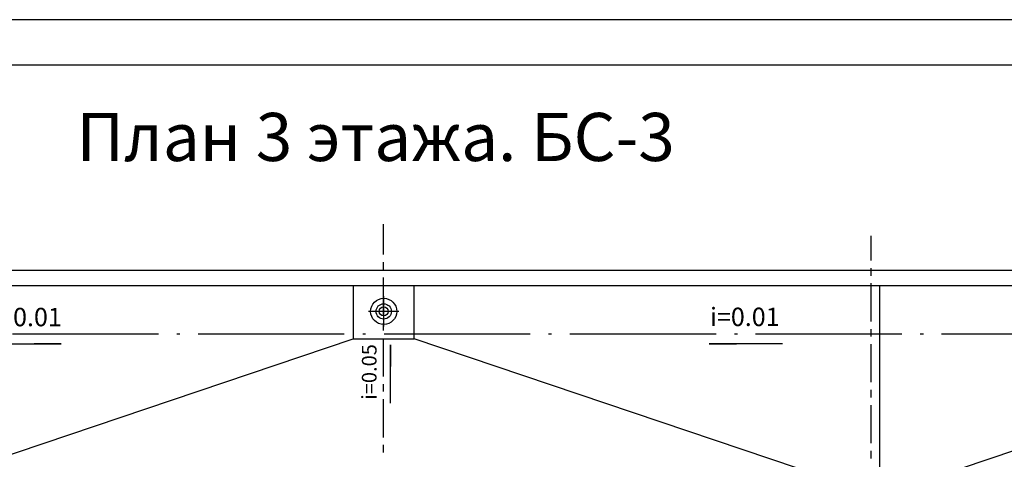
# Model space of a CAD drawing. Units: millimetres. Extents: x -720 to 9497, y 59 to 1463.
# Drawn here: x 5722 to 5830, y 558 to 606 of the extents above; entities that cross this region are included whole.
import ezdxf

# ---------------------------------------------------------------- set-up
doc = ezdxf.new("R2010")
doc.units = ezdxf.units.MM
doc.styles.add('PDF ArialMT', font='arial.ttf')
doc.styles.add('PDF GOSTTypeA', font='arial.ttf')

msp = doc.modelspace()

# ---------------------------------------------------------------- linework, layer by layer
at = {"color": 7, "lineweight": -3}
for points in [[(5905.48, 606.48), (5608.51, 606.48), (5608.51, 186.52), (5905.48, 186.52)], [(5900.48, 601.49), (5628.49, 601.49), (5628.49, 191.51), (5900.48, 191.51)]]:
    msp.add_lwpolyline(points, close=True, dxfattribs=at)
at = {"color": 252, "lineweight": -3, "true_color": 0x939598}
for points in [[(5761.78, 580.76), (5761.78, 584.11)], [(5815.12, 580.13), (5815.12, 582.82)], [(5761.78, 579.11), (5761.78, 579.94)], [(5883.85, 528.46), (5883.85, 527.72), (5883.85, 554.37), (5673.62, 554.37), (5673.62, 579.05), (5883.85, 579.05), (5883.85, 554.37)], [(5815.12, 578.46), (5815.12, 579.28)], [(5673.62, 577.38), (5883.85, 577.38)], [(5758.45, 577.38), (5758.45, 571.56), (5765.12, 571.56), (5765.12, 577.38)], [(5761.78, 574.1), (5761.78, 578.27)], [(5816.03, 577.38), (5816.03, 554.37), (5765.12, 571.56)], [(5815.12, 573.46), (5815.12, 577.63)], [(5761.78, 576.21), (5761.78, 572.89)], [(5763.45, 574.54), (5760.11, 574.54)], [(5761.78, 572.45), (5761.78, 573.27)], [(5737.16, 572.04), (5721.16, 572.04)], [(5739.49, 572.04), (5739.15, 572.04)], [(5757.48, 572.04), (5741.48, 572.04)], [(5759.81, 572.04), (5759.49, 572.04)], [(5777.82, 572.04), (5761.82, 572.04)], [(5780.15, 572.04), (5779.81, 572.04)], [(5798.16, 572.04), (5782.16, 572.04)], [(5800.49, 572.04), (5800.15, 572.04)], [(5818.48, 572.04), (5802.48, 572.04)], [(5815.12, 571.79), (5815.12, 572.61)], [(5820.83, 572.04), (5820.49, 572.04)], [(5838.82, 572.04), (5822.82, 572.04)], [(5707.53, 554.37), (5758.45, 571.56)], [(5718.51, 571.01), (5726.51, 571.01), (5723.53, 571.01)], [(5761.78, 567.43), (5761.78, 571.6)], [(5805.4, 571.01), (5797.4, 571.01), (5800.39, 571.01)], [(5815.12, 566.79), (5815.12, 570.96)], [(5816.03, 554.37), (5866.95, 571.56)], [(5762.54, 564.51), (5762.54, 570.9), (5762.54, 568.51)], [(5761.78, 565.78), (5761.78, 566.6)], [(5815.12, 565.12), (5815.12, 565.95)], [(5761.78, 560.76), (5761.78, 564.93)], [(5815.12, 560.13), (5815.12, 564.3)], [(5761.78, 559.11), (5761.78, 559.94)], [(5815.12, 558.45), (5815.12, 559.28)]]:
    msp.add_lwpolyline(points, dxfattribs=at)
for radius in [1.43, 0.836, 0.497]:
    msp.add_circle((5761.79, 574.55), radius, dxfattribs=at)

# ---------------------------------------------------------------- texts
at = {"color": 7, "insert": (5728.18, 592.96), "char_height": 5.2667, "attachment_point": 4, "style": 'PDF GOSTTypeA'}
msp.add_mtext('План 3 этажа. БС-3', dxfattribs=at)
at = {"color": 252, "true_color": 0x939598, "char_height": 2.012, "attachment_point": 4, "style": 'PDF ArialMT'}
for insert in [(5718.96, 573.67), (5797.49, 573.69)]:
    msp.add_mtext('i=0.01', dxfattribs=dict(at, insert=insert))
at = {"color": 252, "true_color": 0x939598, "insert": (5760.41, 564.88), "char_height": 1.609, "attachment_point": 4, "rotation": 90, "style": 'PDF ArialMT'}
msp.add_mtext('i=0.05', dxfattribs=at)

doc.saveas('drawing.dxf')
